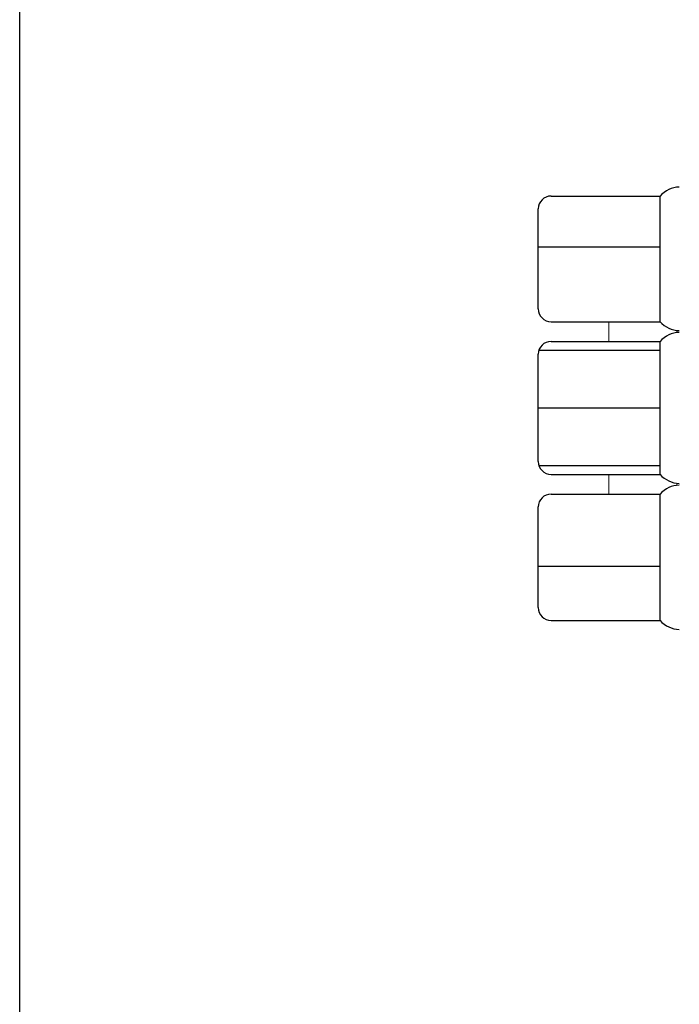
# Model space of a CAD drawing. Extents: x -1256 to 677, y 16 to 558.
# Drawn here: x -4 to 47, y 375 to 452 of the extents above; entities that cross this region are included whole.
import ezdxf

# ---------------------------------------------------------------- set-up
doc = ezdxf.new("R2010")
doc.units = 0
doc.layers.add('BEZEL', color=7, linetype='CONTINUOUS', lineweight=18)
doc.layers.add('KEYPAD', color=252, linetype='CONTINUOUS')
doc.layers.add('VIEWPORT', color=8, linetype='CONTINUOUS', plot=False)

msp = doc.modelspace()

# ---------------------------------------------------------------- linework, layer by layer
at = {"layer": 'BEZEL', "linetype": 'Continuous'}
for p, q in [((41.536, 426.71), (41.536, 428.25)), ((46.836, 427.564), (46.836, 427.396)), ((41.536, 414.792), (41.536, 416.332)), ((46.836, 415.646), (46.836, 415.478))]:
    msp.add_line(p, q, dxfattribs=at)
at = {"layer": 'KEYPAD', "linetype": 'Continuous'}
for p, q in [((37.036, 438.053), (45.536, 438.053)), ((45.536, 428.25), (45.536, 438.053)), ((36.036, 429.25), (36.036, 437.053)), ((36.036, 434.084), (45.536, 434.084)), ((37.036, 428.25), (45.536, 428.25)), ((37.036, 426.71), (45.536, 426.71)), ((45.536, 416.332), (45.536, 426.71)), ((36.036, 417.332), (36.036, 425.71)), ((36.085, 426.021), (45.536, 426.021)), ((36.036, 421.521), (45.536, 421.521)), ((36.085, 417.021), (45.536, 417.021)), ((37.036, 416.332), (45.536, 416.332)), ((37.036, 414.792), (45.536, 414.792)), ((45.536, 404.934), (45.536, 414.792)), ((36.036, 405.934), (36.036, 413.792)), ((36.036, 409.178), (45.536, 409.178)), ((37.036, 404.934), (45.536, 404.934))]:
    msp.add_line(p, q, dxfattribs=at)
for centre, radius, start, end in [((47.085, 436.69), 2.064, 91.37322, 138.66057), ((37.036, 437.053), 1, 90, 180), ((37.036, 429.25), 1, 180, 270), ((47.085, 429.613), 2.064, 221.33943, 268.62678), ((47.085, 425.347), 2.064, 91.37322, 138.66057), ((37.036, 425.71), 1, 90, 180), ((37.036, 417.332), 1, 180, 270), ((47.085, 417.695), 2.064, 221.33943, 268.62678), ((47.085, 413.429), 2.064, 91.37322, 138.66057), ((37.036, 413.792), 1, 90, 180), ((37.036, 405.934), 1, 180, 270), ((47.085, 406.297), 2.064, 221.33943, 268.62678)]:
    msp.add_arc(centre, radius, start, end, dxfattribs=at)
at = {"layer": 'VIEWPORT'}
msp.add_lwpolyline([(-4.404, 556.488), (276.155, 556.488), (276.155, 336.924), (-4.404, 336.924)], close=True, dxfattribs=at)

doc.saveas('drawing.dxf')
